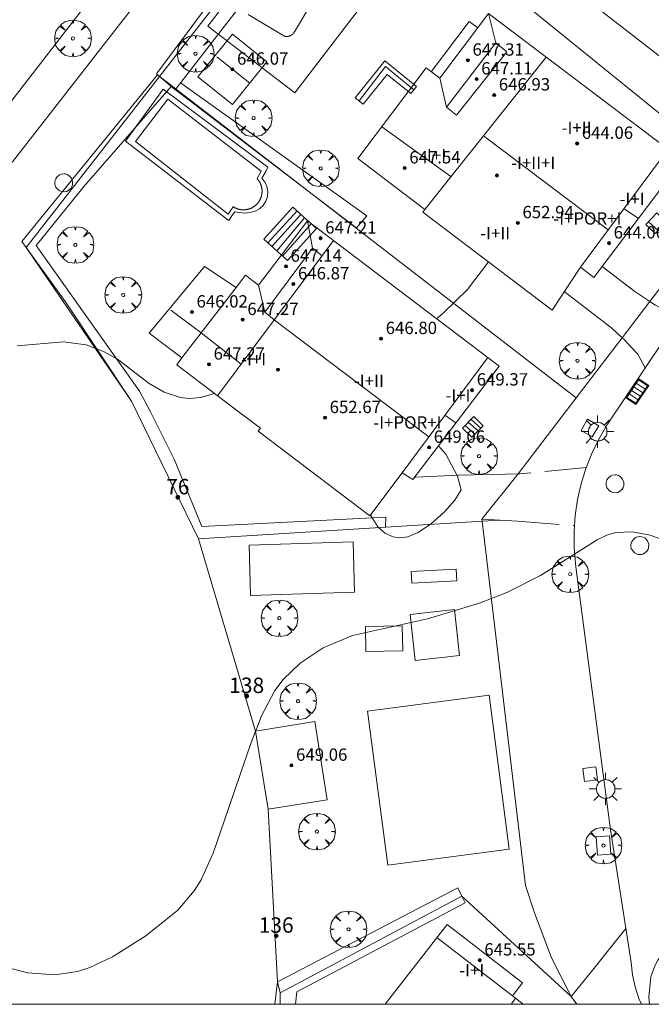
# Model space of a CAD drawing. Units: millimetres. Extents: x 420999 to 422004, y 4486499 to 4487001.
# Drawn here: x 421039 to 421080, y 4486500 to 4486564 of the extents above; entities that cross this region are included whole.
import ezdxf

# ---------------------------------------------------------------- set-up
doc = ezdxf.new("R2010")
doc.units = ezdxf.units.MM
doc.header["$MEASUREMENT"] = 0
doc.linetypes.add('VADO', pattern=[9.01, 2.71, -0.9, 0.9, -0.9, 0.9, -0.9, 0.9, -0.9])
doc.layers.get('0').update_dxf_attribs({"lineweight": 9})
for name, color, linetype, lineweight in [('1', 7, 'Continuous', 9), ('f012003p_num_plantas', 252, 'Continuous', 9), ('f022001p_portal', 7, 'Continuous', 9), ('f022001p_portal_texto', 7, 'Continuous', 9), ('f040024s_piscina', 140, 'Continuous', 9), ('f050002l_curvanivel_cgn', 23, 'Continuous', 9), ('f050009p_puntocotaconstruccionelevada', 211, 'Continuous', 9), ('f061013p_arbol', 91, 'Continuous', 9), ('f070045l_muro_mur', 30, 'MURO2', 9), ('f070045l_muro_tap', 11, 'MURO2', 9), ('f070045l_puerta', 11, 'Continuous', 9), ('f070047l_seto', 91, 'Continuous', 9), ('f070056l_edificacion_els', 22, 'Continuous', 9), ('f070056l_edificacion_med', 221, 'Continuous', 9), ('f070056s_edificacion_edi', 240, 'Continuous', 9), ('f070058l_elementoconstruido_bordillo', 30, 'Continuous', 9), ('f071028l_acera_escalera', 11, 'Continuous', 9), ('f071028s_acera_escalera', 11, 'Continuous', 9), ('f071030l_barandilla', 172, 'BARANDILLA', 9), ('f071045l_vado', 30, 'VADO', 9), ('f081024s_zonajuegos', 215, 'Continuous', 9), ('f081046s_alcorque', 34, 'Continuous', 9), ('f081051p_bolardo', 7, 'Continuous', 9), ('f081055p_farola', 7, 'Continuous', 9), ('f081058p_imbornal', 7, 'Continuous', 9), ('f081059s_juegoinfantil', 7, 'Continuous', 9), ('f081065p_registro_circular', 7, 'Continuous', 9), ('f081065p_registro_cuadrado', 7, 'Continuous', 9), ('HOJAS', 7, 'Continuous', 9)]:
    doc.layers.add(name, color=color, linetype=linetype, lineweight=lineweight)
doc.styles.get("Standard").update_dxf_attribs({"font": 'arial.ttf'})
doc.styles.add('Style-s7210005_h', font='txt')
doc.linetypes.add('BARANDILLA', pattern='A,3.1e-05,[1,barandilla.shx,S=1,R=0,X=0,Y=0],-3.060195', length=3.060226)
doc.linetypes.add('MURO2', pattern='A,3.1e-05,[1,muro2.shx,S=1,R=0,X=0,Y=0],-3.058844', length=3.058875)

# ---------------------------------------------------------------- blocks, each defined once
blk = doc.blocks.new('TVK2816N_ACAD_1_FMEBLOCK1')
at = {"layer": 'HOJAS'}
blk.add_lwpolyline([(-500, 250), (500, 250), (500, -250), (-500, -250)], close=True, dxfattribs=at)
blk = doc.blocks.new('punto_cota_construccion_elevada')
at = {"layer": 'f050009p_puntocotaconstruccionelevada'}
h = blk.add_hatch(color=256, dxfattribs=at)
h.dxf.hatch_style = 1
edge = h.paths.add_edge_path()
edge.add_arc((0, 0), 0.1, 0, 360)
blk.add_circle((0, 0), 0.1, dxfattribs=at)
blk = doc.blocks.new('arbol')
at = {"color": 0, "linetype": 'Continuous', "lineweight": 0, "flags": 128}
for points in [[(0.96, 0.012), (1.2, 0.036), (1.128, 0.468), (0.888, 0.804), (0.528, 0.528), (0.816, 0.876), (0.48, 1.104), (0.048, 1.176), (0.012, 0.96), (-0.048, 1.176), (-0.48, 1.104), (-0.816, 0.876), (-0.504, 0.528), (-0.864, 0.804), (-1.104, 0.468), (-1.188, 0.036), (-0.936, 0.012)], [(-0.936, 0.012), (-1.188, -0.048), (-1.104, -0.48), (-0.864, -0.804), (-0.504, -0.504), (-0.816, -0.876), (-0.48, -1.116)], [(-0.48, -1.116), (-0.048, -1.188), (0.012, -0.936), (0.048, -1.188), (0.48, -1.116), (0.816, -0.876), (0.528, -0.504), (0.888, -0.804), (1.128, -0.48), (1.2, -0.048), (0.96, 0.012)]]:
    blk.add_lwpolyline(points, dxfattribs=at)
at = {"color": 0, "linetype": 'Continuous', "lineweight": 0, "extrusion": (0, 0, -1)}
for start, end in [(180.0229, 7.59464), (7.22334, 180.0229)]:
    blk.add_arc((0, 0), 0.104, start, end, dxfattribs=at)
blk = doc.blocks.new('farola')
at = {"layer": '1'}
for points in [[(-0.75, 0.75, 0), (-0.42, 0.42, 0)], [(0, 1.05, 0), (0, 0.6, 0)], [(0.75, 0.75, 0), (0.43, 0.43, 0)], [(-1.05, 0, 0), (-0.59, 0, 0)], [(0.01, 0.61, 0), (0.09, 0.6, 0), (0.16, 0.58, 0), (0.24, 0.57, 0), (0.3, 0.52, 0), (0.37, 0.49, 0), (0.43, 0.43, 0), (0.48, 0.39, 0), (0.52, 0.31, 0), (0.57, 0.25, 0), (0.6, 0.18, 0), (0.61, 0.1, 0), (0.61, 0.03, 0), (0.61, -0.03, 0), (0.61, -0.11, 0), (0.6, -0.18, 0), (0.57, -0.26, 0), (0.52, -0.32, 0), (0.48, -0.39, 0), (0.43, -0.44, 0), (0.37, -0.5, 0), (0.3, -0.53, 0), (0.24, -0.57, 0), (0.16, -0.59, 0), (0.09, -0.6, 0), (0, -0.62, 0), (-0.06, -0.6, 0), (-0.14, -0.59, 0), (-0.21, -0.57, 0), (-0.27, -0.53, 0), (-0.35, -0.5, 0), (-0.41, -0.44, 0), (-0.45, -0.39, 0), (-0.5, -0.32, 0), (-0.54, -0.26, 0), (-0.57, -0.18, 0), (-0.59, -0.11, 0), (-0.59, -0.03, 0), (-0.59, 0.03, 0), (-0.59, 0.1, 0), (-0.57, 0.18, 0), (-0.54, 0.25, 0), (-0.5, 0.31, 0), (-0.45, 0.39, 0), (-0.41, 0.43, 0), (-0.35, 0.49, 0), (-0.27, 0.52, 0), (-0.21, 0.57, 0), (-0.14, 0.58, 0), (-0.06, 0.6, 0), (0.01, 0.61, 0)], [(1.05, 0, 0), (0.61, 0, 0)], [(-0.75, -0.74, 0), (-0.42, -0.41, 0)], [(0, -1.05, 0), (0, -0.62, 0)], [(0.75, -0.75, 0), (0.43, -0.44, 0)]]:
    blk.add_polyline3d(points, dxfattribs=at)
blk = doc.blocks.new('B129')
at = {"layer": 'f081065p_registro_circular'}
for points in [[(0, 0.591, 0), (0.102, 0.575, 0), (0.22, 0.543, 0), (0.331, 0.48, 0), (0.496, 0.307, 0), (0.575, 0.094, 0), (0.567, -0.134, 0), (0.528, -0.236, 0), (0.472, -0.346, 0), (0.291, -0.496, 0), (0.189, -0.559, 0), (0.071, -0.583, 0), (-0.142, -0.567, 0), (-0.26, -0.52, 0), (-0.354, -0.465, 0), (-0.512, -0.283, 0), (-0.559, -0.181, 0), (-0.583, -0.063, 0), (-0.583, 0.047, 0), (-0.559, 0.165, 0), (-0.52, 0.268, 0), (-0.449, 0.362, 0), (-0.276, 0.52, 0), (-0.157, 0.567, 0), (0, 0.591, 0)], [(0, 0.008, 0), (0, 0, 0), (0, 0.008, 0)]]:
    blk.add_polyline3d(points, dxfattribs=at)
blk = doc.blocks.new('registro_cuadrado')
at = {"layer": 'f081065p_registro_cuadrado'}
blk.add_lwpolyline([(-0.42, 0.416), (-0.42, -0.424), (0.42, -0.424), (0.42, 0.416)], close=True, dxfattribs=at)
blk.add_polyline3d([(0, 0.003, 0), (0, -0.004, 0), (0, 0.003, 0)], dxfattribs=at)
blk = doc.blocks.new('imbornal_izq')
at = {"layer": 'f081051p_bolardo'}
h = blk.add_hatch(color=256, dxfattribs=at)
h.dxf.hatch_style = 1
h.paths.add_polyline_path([(0, 0), (0, -0.821), (1.499, -0.821), (1.499, 0)])
h.paths.add_polyline_path([(1.434, -0.065), (1.434, -0.756), (0.065, -0.756), (0.065, -0.065)], flags=16)
for p, q in [((0, 0), (1.499, 0)), ((0, -0.821), (0, 0)), ((1.499, 0), (1.499, -0.821)), ((1.499, -0.821), (0, -0.821))]:
    blk.add_line(p, q, dxfattribs=at)
blk.add_lwpolyline([(0.065, -0.065), (1.434, -0.065), (1.434, -0.756), (0.065, -0.756)], close=True, dxfattribs=at)
for points in [[(0.339, -0.065), (0.339, -0.756)], [(0.612, -0.065), (0.612, -0.756)], [(0.886, -0.065), (0.886, -0.756)], [(1.16, -0.065), (1.16, -0.756)]]:
    blk.add_lwpolyline(points, dxfattribs=at)
for p in [(0.339, -0.065), (0.612, -0.065), (0.886, -0.065), (1.16, -0.065)]:
    blk.add_point(p, dxfattribs=at)
blk = doc.blocks.new('portal_catastro')
at = {"layer": 'f022001p_portal'}
h = blk.add_hatch(color=256, dxfattribs=at)
h.dxf.hatch_style = 1
edge = h.paths.add_edge_path()
edge.add_arc((0, 0), 0.125, 0, 360)
blk.add_circle((0, 0), 0.125, dxfattribs=at)

msp = doc.modelspace()

# ---------------------------------------------------------------- linework, layer by layer
at = {"layer": 'f040024s_piscina'}
msp.add_polyline3d([(421058.688, 4486566.677, 643.794), (421056.553, 4486563.123, 643.759), (421056.551, 4486563.119, 643.759), (421056.549, 4486563.115, 643.759), (421056.547, 4486563.111, 643.759), (421056.545, 4486563.107, 643.759), (421056.543, 4486563.103, 643.759), (421056.541, 4486563.099, 643.759), (421056.539, 4486563.095, 643.759), (421056.536, 4486563.091, 643.759), (421056.534, 4486563.087, 643.759), (421056.532, 4486563.083, 643.759), (421056.529, 4486563.079, 643.759), (421056.527, 4486563.075, 643.759), (421056.525, 4486563.071, 643.759), (421056.522, 4486563.067, 643.759), (421056.52, 4486563.064, 643.759), (421056.517, 4486563.06, 643.759), (421056.515, 4486563.056, 643.759), (421056.512, 4486563.052, 643.759), (421056.51, 4486563.048, 643.759), (421056.507, 4486563.045, 643.759), (421056.504, 4486563.041, 643.759), (421056.502, 4486563.037, 643.759), (421056.499, 4486563.033, 643.759), (421056.496, 4486563.03, 643.759), (421056.493, 4486563.026, 643.759), (421056.491, 4486563.022, 643.759), (421056.488, 4486563.019, 643.759), (421056.485, 4486563.015, 643.759), (421056.482, 4486563.012, 643.759), (421056.479, 4486563.008, 643.759), (421056.476, 4486563.005, 643.759), (421056.473, 4486563.001, 643.759), (421056.47, 4486562.998, 643.759), (421056.467, 4486562.994, 643.759), (421056.464, 4486562.991, 643.759), (421056.461, 4486562.988, 643.759), (421056.458, 4486562.984, 643.759), (421056.455, 4486562.981, 643.759), (421056.451, 4486562.978, 643.759), (421056.448, 4486562.974, 643.759), (421056.445, 4486562.971, 643.759), (421056.442, 4486562.968, 643.759), (421056.438, 4486562.965, 643.759), (421056.435, 4486562.961, 643.759), (421056.432, 4486562.958, 643.759), (421056.428, 4486562.955, 643.759), (421056.425, 4486562.952, 643.759), (421056.422, 4486562.949, 643.759), (421056.418, 4486562.946, 643.759), (421056.415, 4486562.943, 643.759), (421056.411, 4486562.94, 643.759), (421056.408, 4486562.937, 643.759), (421056.404, 4486562.934, 643.759), (421056.4, 4486562.931, 643.759), (421056.397, 4486562.928, 643.759), (421056.393, 4486562.926, 643.759), (421056.39, 4486562.923, 643.759), (421056.386, 4486562.92, 643.759), (421056.382, 4486562.917, 643.759), (421056.379, 4486562.915, 643.759), (421056.375, 4486562.912, 643.759), (421056.371, 4486562.909, 643.759), (421056.367, 4486562.907, 643.759), (421056.364, 4486562.904, 643.759), (421056.36, 4486562.902, 643.759), (421056.356, 4486562.899, 643.759), (421056.352, 4486562.897, 643.759), (421056.348, 4486562.894, 643.759), (421056.344, 4486562.892, 643.759), (421056.34, 4486562.889, 643.759), (421056.336, 4486562.887, 643.759), (421056.332, 4486562.885, 643.759), (421056.328, 4486562.882, 643.759), (421056.324, 4486562.88, 643.759), (421056.32, 4486562.878, 643.759), (421056.316, 4486562.876, 643.759), (421056.312, 4486562.874, 643.759), (421056.308, 4486562.872, 643.759), (421056.304, 4486562.869, 643.759), (421056.3, 4486562.867, 643.759), (421056.296, 4486562.865, 643.759), (421056.292, 4486562.863, 643.759), (421056.288, 4486562.861, 643.759), (421056.284, 4486562.86, 643.759), (421056.279, 4486562.858, 643.759), (421056.275, 4486562.856, 643.759), (421056.271, 4486562.854, 643.759), (421056.267, 4486562.852, 643.759), (421056.263, 4486562.85, 643.759), (421056.258, 4486562.849, 643.759), (421056.254, 4486562.847, 643.759), (421056.25, 4486562.845, 643.759), (421056.245, 4486562.844, 643.759), (421056.241, 4486562.842, 643.759), (421056.237, 4486562.841, 643.759), (421056.232, 4486562.839, 643.759), (421056.228, 4486562.838, 643.759), (421056.224, 4486562.836, 643.759), (421056.219, 4486562.835, 643.759), (421056.215, 4486562.834, 643.759), (421056.211, 4486562.832, 643.759), (421056.206, 4486562.831, 643.759), (421056.202, 4486562.83, 643.759), (421056.197, 4486562.829, 643.759), (421056.193, 4486562.828, 643.759), (421056.188, 4486562.826, 643.759), (421056.184, 4486562.825, 643.759), (421056.18, 4486562.824, 643.759), (421056.175, 4486562.823, 643.759), (421056.171, 4486562.822, 643.759), (421056.166, 4486562.821, 643.759), (421056.162, 4486562.82, 643.759), (421056.157, 4486562.82, 643.759), (421056.153, 4486562.819, 643.759), (421056.148, 4486562.818, 643.759), (421056.144, 4486562.817, 643.759), (421056.139, 4486562.816, 643.759), (421056.134, 4486562.816, 643.759), (421056.13, 4486562.815, 643.759), (421056.125, 4486562.815, 643.759), (421056.121, 4486562.814, 643.759), (421056.116, 4486562.813, 643.759), (421056.112, 4486562.813, 643.759), (421056.107, 4486562.813, 643.759), (421056.103, 4486562.812, 643.759), (421056.098, 4486562.812, 643.759), (421056.093, 4486562.811, 643.759), (421056.089, 4486562.811, 643.759), (421056.084, 4486562.811, 643.759), (421056.08, 4486562.811, 643.759), (421056.075, 4486562.81, 643.759), (421056.071, 4486562.81, 643.759), (421056.066, 4486562.81, 643.759), (421056.061, 4486562.81, 643.759), (421056.057, 4486562.81, 643.759), (421056.052, 4486562.81, 643.759), (421056.048, 4486562.81, 643.759), (421056.043, 4486562.81, 643.759), (421056.038, 4486562.81, 643.759), (421056.034, 4486562.81, 643.759), (421056.029, 4486562.811, 643.759), (421056.025, 4486562.811, 643.759), (421056.02, 4486562.811, 643.759), (421056.016, 4486562.811, 643.759), (421056.011, 4486562.812, 643.759), (421056.006, 4486562.812, 643.759), (421056.002, 4486562.813, 643.759), (421055.997, 4486562.813, 643.759), (421055.993, 4486562.814, 643.759), (421055.988, 4486562.814, 643.759), (421055.984, 4486562.815, 643.759), (421055.979, 4486562.815, 643.759), (421055.975, 4486562.816, 643.759), (421055.97, 4486562.817, 643.759), (421055.965, 4486562.817, 643.759), (421055.961, 4486562.818, 643.759), (421055.956, 4486562.819, 643.759), (421055.952, 4486562.82, 643.759), (421055.947, 4486562.821, 643.759), (421055.943, 4486562.822, 643.759), (421055.938, 4486562.822, 643.759), (421055.934, 4486562.823, 643.759), (421055.929, 4486562.824, 643.759), (421055.925, 4486562.826, 643.759), (421055.921, 4486562.827, 643.759), (421055.916, 4486562.828, 643.759), (421055.912, 4486562.829, 643.759), (421055.907, 4486562.83, 643.759), (421055.903, 4486562.831, 643.759), (421055.898, 4486562.833, 643.759), (421055.894, 4486562.834, 643.759), (421055.89, 4486562.835, 643.759), (421055.885, 4486562.837, 643.759), (421055.881, 4486562.838, 643.759), (421055.877, 4486562.84, 643.759), (421055.872, 4486562.841, 643.759), (421055.868, 4486562.843, 643.759), (421055.864, 4486562.844, 643.759), (421055.859, 4486562.846, 643.759), (421055.855, 4486562.847, 643.759), (421053.545, 4486564.242, 643.759)], dxfattribs=at)
msp.add_polyline3d([(421052.245, 4486551.28, 643.302), (421046.229, 4486556, 643.267), (421048.326, 4486558.751, 643.759), (421054.404, 4486554.063, 643.302), (421054.128, 4486553.585, 643.302), (421054.142, 4486553.57, 643.302), (421054.154, 4486553.556, 643.302), (421054.167, 4486553.541, 643.302), (421054.179, 4486553.526, 643.302), (421054.192, 4486553.511, 643.302), (421054.204, 4486553.496, 643.302), (421054.215, 4486553.48, 643.302), (421054.227, 4486553.464, 643.302), (421054.238, 4486553.449, 643.302), (421054.249, 4486553.432, 643.302), (421054.259, 4486553.416, 643.302), (421054.27, 4486553.4, 643.302), (421054.28, 4486553.383, 643.302), (421054.29, 4486553.366, 643.302), (421054.299, 4486553.35, 643.302), (421054.309, 4486553.332, 643.302), (421054.318, 4486553.315, 643.302), (421054.326, 4486553.298, 643.302), (421054.335, 4486553.28, 643.302), (421054.343, 4486553.263, 643.302), (421054.351, 4486553.245, 643.302), (421054.358, 4486553.227, 643.302), (421054.366, 4486553.209, 643.302), (421054.373, 4486553.191, 643.302), (421054.379, 4486553.173, 643.302), (421054.386, 4486553.155, 643.302), (421054.392, 4486553.136, 643.302), (421054.398, 4486553.118, 643.302), (421054.403, 4486553.099, 643.302), (421054.409, 4486553.08, 643.302), (421054.414, 4486553.061, 643.302), (421054.418, 4486553.043, 643.302), (421054.423, 4486553.024, 643.302), (421054.427, 4486553.005, 643.302), (421054.43, 4486552.986, 643.302), (421054.434, 4486552.967, 643.302), (421054.437, 4486552.947, 643.302), (421054.44, 4486552.928, 643.302), (421054.442, 4486552.909, 643.302), (421054.444, 4486552.89, 643.302), (421054.446, 4486552.87, 643.302), (421054.448, 4486552.851, 643.302), (421054.449, 4486552.831, 643.302), (421054.45, 4486552.812, 643.302), (421054.45, 4486552.793, 643.302), (421054.451, 4486552.773, 643.302), (421054.451, 4486552.754, 643.302), (421054.45, 4486552.734, 643.302), (421054.45, 4486552.715, 643.302), (421054.449, 4486552.696, 643.302), (421054.448, 4486552.676, 643.302), (421054.446, 4486552.657, 643.302), (421054.444, 4486552.637, 643.302), (421054.442, 4486552.618, 643.302), (421054.439, 4486552.599, 643.302), (421054.437, 4486552.58, 643.302), (421054.433, 4486552.561, 643.302), (421054.43, 4486552.541, 643.302), (421054.426, 4486552.522, 643.302), (421054.422, 4486552.503, 643.302), (421054.418, 4486552.484, 643.302), (421054.413, 4486552.466, 643.302), (421054.408, 4486552.447, 643.302), (421054.403, 4486552.428, 643.302), (421054.397, 4486552.409, 643.302), (421054.391, 4486552.391, 643.302), (421054.385, 4486552.373, 643.302), (421054.379, 4486552.354, 643.302), (421054.372, 4486552.336, 643.302), (421054.365, 4486552.318, 643.302), (421054.358, 4486552.3, 643.302), (421054.35, 4486552.282, 643.302), (421054.342, 4486552.264, 643.302), (421054.334, 4486552.247, 643.302), (421054.325, 4486552.229, 643.302), (421054.317, 4486552.212, 643.302), (421054.308, 4486552.195, 643.302), (421054.298, 4486552.178, 643.302), (421054.289, 4486552.161, 643.302), (421054.279, 4486552.144, 643.302), (421054.269, 4486552.128, 643.302), (421054.258, 4486552.111, 643.302), (421054.248, 4486552.095, 643.302), (421054.237, 4486552.079, 643.302), (421054.225, 4486552.063, 643.302), (421054.214, 4486552.047, 643.302), (421054.202, 4486552.032, 643.302), (421054.19, 4486552.016, 643.302), (421054.178, 4486552.001, 643.302), (421054.166, 4486551.986, 643.302), (421054.153, 4486551.972, 643.302), (421054.14, 4486551.957, 643.302), (421054.127, 4486551.943, 643.302), (421054.114, 4486551.929, 643.302), (421054.1, 4486551.915, 643.302), (421054.086, 4486551.901, 643.302), (421054.072, 4486551.888, 643.302), (421054.058, 4486551.875, 643.302), (421054.044, 4486551.862, 643.302), (421054.029, 4486551.849, 643.302), (421054.014, 4486551.836, 643.302), (421053.999, 4486551.824, 643.302), (421053.984, 4486551.812, 643.302), (421053.968, 4486551.8, 643.302), (421053.953, 4486551.789, 643.302), (421053.937, 4486551.778, 643.302), (421053.921, 4486551.767, 643.302), (421053.905, 4486551.756, 643.302), (421053.888, 4486551.745, 643.302), (421053.872, 4486551.735, 643.302), (421053.855, 4486551.725, 643.302), (421053.838, 4486551.715, 643.302), (421053.821, 4486551.706, 643.302), (421053.804, 4486551.697, 643.302), (421053.787, 4486551.688, 643.302), (421053.769, 4486551.679, 643.302), (421053.752, 4486551.671, 643.302), (421053.734, 4486551.663, 643.302), (421053.716, 4486551.655, 643.302), (421053.698, 4486551.648, 643.302), (421053.68, 4486551.641, 643.302), (421053.662, 4486551.634, 643.302), (421053.644, 4486551.627, 643.302), (421053.625, 4486551.621, 643.302), (421053.607, 4486551.615, 643.302), (421053.588, 4486551.61, 643.302), (421053.57, 4486551.604, 643.302), (421053.551, 4486551.599, 643.302), (421053.532, 4486551.594, 643.302), (421053.513, 4486551.59, 643.302), (421053.494, 4486551.586, 643.302), (421053.475, 4486551.582, 643.302), (421053.456, 4486551.578, 643.302), (421053.437, 4486551.575, 643.302), (421053.418, 4486551.572, 643.302), (421053.398, 4486551.57, 643.302), (421053.379, 4486551.567, 643.302), (421053.36, 4486551.565, 643.302), (421053.34, 4486551.564, 643.302), (421053.321, 4486551.562, 643.302), (421053.302, 4486551.561, 643.302), (421053.282, 4486551.561, 643.302), (421053.263, 4486551.56, 643.302), (421053.243, 4486551.56, 643.302), (421053.224, 4486551.56, 643.302), (421053.205, 4486551.561, 643.302), (421053.185, 4486551.562, 643.302), (421053.166, 4486551.563, 643.302), (421053.146, 4486551.564, 643.302), (421053.127, 4486551.566, 643.302), (421053.108, 4486551.568, 643.302), (421053.088, 4486551.57, 643.302), (421053.069, 4486551.573, 643.302), (421053.05, 4486551.576, 643.302), (421053.031, 4486551.579, 643.302), (421053.012, 4486551.583, 643.302), (421052.993, 4486551.587, 643.302), (421052.974, 4486551.591, 643.302), (421052.955, 4486551.596, 643.302), (421052.936, 4486551.601, 643.302), (421052.917, 4486551.606, 643.302), (421052.899, 4486551.611, 643.302), (421052.88, 4486551.617, 643.302), (421052.862, 4486551.623, 643.302), (421052.843, 4486551.629, 643.302), (421052.825, 4486551.636, 643.302), (421052.807, 4486551.643, 643.302), (421052.789, 4486551.65, 643.302), (421052.771, 4486551.658, 643.302), (421052.753, 4486551.665, 643.302), (421052.736, 4486551.674, 643.302), (421052.718, 4486551.682, 643.302), (421052.701, 4486551.691, 643.302), (421052.683, 4486551.7, 643.302), (421052.666, 4486551.709, 643.302), (421052.649, 4486551.718, 643.302), (421052.633, 4486551.728, 643.302), (421052.616, 4486551.738, 643.302), (421052.6, 4486551.748, 643.302), (421052.583, 4486551.759, 643.302)], close=True, dxfattribs=at)
at = {"layer": 'f050002l_curvanivel_cgn'}
for points in [[(421065.781, 4486544.497, 643), (421066.204, 4486544.852, 643), (421067.792, 4486546.386, 643), (421069.154, 4486548.181, 643)], [(421038.548, 4486542.734, 643), (421041.557, 4486542.989, 643), (421043.041, 4486542.807, 643), (421044.168, 4486542.376, 643), (421045.068, 4486541.87, 643), (421047.127, 4486540.297, 643), (421048.097, 4486539.722, 643), (421049.163, 4486539.382, 643), (421049.741, 4486539.325, 643), (421050.461, 4486539.382, 643), (421051.269, 4486539.619, 643), (421051.354, 4486539.658, 643)], [(421065.914, 4486536.255, 642), (421066.373, 4486535.698, 642), (421067.135, 4486534.285, 642), (421067.381, 4486533.395, 642), (421066.974, 4486532.714, 642), (421066.298, 4486531.966, 642), (421065.45, 4486531.206, 642), (421064.585, 4486530.61, 642), (421063.917, 4486530.345, 642), (421063.359, 4486530.278, 642), (421062.954, 4486530.334, 642), (421062.412, 4486530.58, 642), (421061.957, 4486530.992, 642), (421061.542, 4486531.685, 642), (421061.506, 4486531.793, 642)], [(421054.038, 4486517.738, 642), (421054.418, 4486518.724, 642), (421055.287, 4486520.375, 642), (421055.816, 4486521.078, 642), (421056.933, 4486522.136, 642), (421058.414, 4486523.13, 642), (421060.316, 4486523.936, 642), (421065.201, 4486525.017, 642), (421068.576, 4486526.044, 642), (421070.349, 4486526.728, 642), (421072.518, 4486527.838, 642), (421076.209, 4486530.154, 642), (421076.831, 4486530.446, 642), (421077.414, 4486530.613, 642), (421078.486, 4486530.658, 642), (421079.646, 4486530.44, 642), (421081.049, 4486529.938, 642)], [(421032.953, 4486503.644, 642), (421039.235, 4486502.035, 642), (421041.005, 4486501.917, 642), (421042.463, 4486502.124, 642), (421043.275, 4486502.379, 642), (421044.748, 4486503.076, 642), (421046.907, 4486504.448, 642), (421048.975, 4486506.119, 642), (421050.051, 4486507.371, 642), (421050.492, 4486508.078, 642), (421051.276, 4486509.811, 642), (421053.725, 4486516.924, 642), (421054.033, 4486517.724, 642)], [(421079.608, 4486500, 641), (421079.554, 4486500.454, 641), (421079.692, 4486501.793, 641), (421079.946, 4486502.488, 641), (421080.153, 4486502.855, 641), (421080.68, 4486503.487, 641), (421081.419, 4486504.031, 641), (421082.7, 4486504.518, 641), (421083.574, 4486504.664, 641), (421084.487, 4486504.709, 641), (421085.846, 4486504.62, 641), (421089.609, 4486504.13, 641), (421091.266, 4486504.047, 641), (421093.96, 4486504.052, 641), (421095.04, 4486503.771, 641), (421096.61, 4486502.773, 641), (421097.218, 4486502.614, 641)]]:
    msp.add_polyline3d(points, dxfattribs=at)
at = {"layer": 'f070045l_muro_mur'}
for points in [[(421123.748, 4486657.677, 647.546), (421113.262, 4486644.221, 647.638), (421102.246, 4486630.083, 647.735), (421091.033, 4486615.694, 647.833), (421080.379, 4486602.021, 647.927), (421069.468, 4486588.019, 648.023), (421059.23, 4486574.88, 648.113), (421047.801, 4486560.214, 648.214), (421039.146, 4486549.107, 648.29), (421045.969, 4486539.136, 644.74), (421050.324, 4486530.212, 644.74)], [(421079.636, 4486545.61, 643.66), (421085.623, 4486553.439, 643.66), (421088.528, 4486557.237, 643.66)], [(421071.074, 4486534.417, 643.66), (421074.853, 4486539.357, 643.66), (421077.835, 4486543.256, 643.66)], [(421050.324, 4486530.212, 643.66), (421068.732, 4486531.354, 643.66), (421069.909, 4486531.427, 643.66)], [(421050.324, 4486530.212, 643.25), (421054.031, 4486517.737, 643.25), (421054.841, 4486512.659, 643.25), (421055.464, 4486501.469, 643.25), (421055.619, 4486500.749, 643.25), (421055.621, 4486500, 642.348)]]:
    msp.add_polyline3d(points, dxfattribs=at)
at = {"layer": 'f070045l_muro_tap'}
for p, q in [((421059.229, 4486574.88, 645.3), (421085.623, 4486553.439, 645.3)), ((421047.658, 4486560.325, 645.3), (421074.853, 4486539.358, 645.3))]:
    msp.add_line(p, q, dxfattribs=at)
msp.add_polyline3d([(421055.619, 4486500.749, 639.34), (421067.423, 4486507.019, 639.34), (421074.512, 4486500.501, 639.79)], dxfattribs=at)
at = {"layer": 'f070045l_puerta'}
for p, q in [((421079.636, 4486545.61, 643.42), (421077.835, 4486543.256, 643.42)), ((421071.075, 4486534.417, 643.42), (421068.723, 4486531.491, 643.42)), ((421074.884, 4486500, 639.79), (421074.512, 4486500.501, 639.79))]:
    msp.add_line(p, q, dxfattribs=at)
at = {"layer": 'f070047l_seto'}
msp.add_line((421048.808, 4486559.364, 643.759), (421060.545, 4486550.422, 643.599), dxfattribs=at)
for points in [[(421068.595, 4486587.75, 644.475), (421069.784, 4486586.862, 644.346), (421060.129, 4486574.023, 644.07), (421063.948, 4486571.075, 644.07), (421062.766, 4486569.299, 644.07), (421059.472, 4486571.687, 644.07), (421059.331, 4486572.937, 644.07), (421048.814, 4486559.359, 643.759), (421047.597, 4486560.377, 643.759), (421058.319, 4486574.744, 644.07), (421068.595, 4486587.75, 644.475)], [(421047.658, 4486560.325, 643.759), (421038.86, 4486549.506, 643.267), (421039.146, 4486549.107, 643.255), (421041.724, 4486545.518, 643.145), (421045.969, 4486539.136, 643.145), (421050.324, 4486530.212, 642.851), (421062.476, 4486530.966, 642.512), (421062.492, 4486531.618, 642.512), (421050.541, 4486531, 642.851), (421048.755, 4486535.369, 642.851), (421047.186, 4486538.497, 643.178), (421046.502, 4486539.785, 643.145), (421039.782, 4486549.256, 643.267), (421042.901, 4486553.107, 643.267), (421048.557, 4486559.574, 643.759)], [(421060.58, 4486550.396, 643.599), (421061.257, 4486551.178, 643.599), (421049.154, 4486559.797, 643.759)], [(421055.275, 4486500, 641.961), (421055.464, 4486501.469, 642.008), (421067.159, 4486507.568, 641.884), (421067.423, 4486507.019, 641.778), (421067.63, 4486506.587, 641.694)], [(421067.63, 4486506.587, 641.694), (421056.713, 4486500.813, 642.008), (421056.613, 4486500, 641.979)]]:
    msp.add_polyline3d(points, dxfattribs=at)
at = {"layer": 'f070056l_edificacion_els'}
msp.add_polyline3d([(421065.439, 4486560.516, 646.03), (421067.896, 4486563.786, 646.03), (421068.455, 4486563.367, 646.03)], dxfattribs=at)
at = {"layer": 'f070056l_edificacion_med'}
for p, q in [((421069.622, 4486562.389, 648.099), (421069.161, 4486564.302, 648.099)), ((421051.52, 4486561.489, 647.024), (421053.655, 4486559.789, 647.024)), ((421065.024, 4486551.592, 644.096), (421072.897, 4486561.478, 643.928)), ((421066.429, 4486558.228, 648.099), (421065.987, 4486560.102, 648.23)), ((421066.714, 4486553.715, 649.444), (421062.221, 4486556.951, 649.281)), ((421076.919, 4486550.254, 653.293), (421068.828, 4486556.369, 653.293)), ((421075.122, 4486547.847, 643.071), (421080.824, 4486555.487, 643.461)), ((421077.949, 4486551.634, 649.188), (421078.892, 4486551.005, 649.037)), ((421057.735, 4486549.065, 647.887), (421057.394, 4486550.855, 647.781)), ((421051.563, 4486539.5, 7251.027), (421059.084, 4486549.574, 7251.027)), ((421049.241, 4486541.951, 643.036), (421052.773, 4486546.524, 643.036)), ((421054.632, 4486544.926, 647.887), (421054.228, 4486546.679, 647.781)), ((421048.534, 4486545.053, 648.592), (421050.494, 4486543.573, 648.493)), ((421065.272, 4486536.821, 653.081), (421055.262, 4486544.409, 653.081)), ((421050.496, 4486543.575, 649.127), (421053.089, 4486541.544, 649.025)), ((421063.547, 4486534.497, 642.877), (421069.102, 4486541.979, 642.886)), ((421066.322, 4486538.235, 648.764), (421067.039, 4486537.739, 648.719)), ((421070.701, 4486500.546, 641.632), (421065.805, 4486504.337, 641.659)), ((421070.617, 4486500, 651.756), (421070.913, 4486500.381, 651.756))]:
    msp.add_line(p, q, dxfattribs=at)
for points in [[(421070.342, 4486561.806, 648.099), (421067.068, 4486557.699, 648.099), (421066.429, 4486558.228, 648.099), (421069.622, 4486562.389, 648.099), (421070.342, 4486561.806, 648.099)], [(421057.735, 4486549.065, 647.887), (421058.345, 4486548.585, 647.887), (421055.241, 4486544.427, 647.887), (421054.632, 4486544.926, 647.887), (421057.735, 4486549.065, 647.887)]]:
    msp.add_polyline3d(points, dxfattribs=at)
at = {"layer": 'f070056s_edificacion_edi'}
for points in [[(421071.386, 4486568.441, 644.149), (421075.761, 4486574.252, 644.228), (421076.47, 4486573.719, 644.334), (421079.845, 4486578.202, 644.334), (421092.239, 4486568.871, 643.592), (421086.508, 4486561.259, 643.592), (421085.973, 4486561.662, 643.592), (421083.808, 4486558.786, 643.592)], [(421069.161, 4486564.302, 644.149), (421081.75, 4486554.787, 643.407), (421075.985, 4486547.159, 643.071), (421075.122, 4486547.847, 643.071), (421073.286, 4486545.058, 643.071), (421064.885, 4486551.408, 644.096), (421065.024, 4486551.592, 644.096), (421060.663, 4486554.889, 644.096), (421065.106, 4486560.768, 644.096), (421065.987, 4486560.102, 644.096)], [(421054.763, 4486561.164, 643.698), (421052.531, 4486558.394, 643.698), (421050.292, 4486560.199, 643.698), (421052.524, 4486562.969, 643.698)], [(421057.394, 4486550.855, 643.036), (421069.834, 4486541.425, 642.877), (421064.242, 4486534.049, 642.877), (421063.547, 4486534.497, 642.877), (421061.442, 4486531.707, 642.877), (421054.195, 4486537.201, 643.036), (421054.341, 4486537.393, 643.036), (421053.32, 4486538.168, 643.036), (421053.166, 4486538.284, 643.036), (421048.908, 4486541.512, 643.036), (421049.241, 4486541.951, 643.036), (421047.129, 4486543.552, 643.036), (421050.706, 4486547.893, 643.036), (421052.773, 4486546.524, 643.036), (421053.379, 4486547.323, 643.195), (421054.228, 4486546.679, 643.036)], [(421057.875, 4486518.35, 642.029), (421058.685, 4486513.272, 642.029), (421054.841, 4486512.659, 642.029), (421054.031, 4486517.737, 642.029)], [(421071.405, 4486500, 641.632), (421062.444, 4486500, 641.797), (421066.463, 4486505.186, 641.632), (421071.358, 4486501.393, 641.632), (421070.701, 4486500.546, 641.632)]]:
    msp.add_polyline3d(points, close=True, dxfattribs=at)
at = {"layer": 'f070058l_elementoconstruido_bordillo'}
for points in [[(421123.748, 4486657.677, 646.16), (421120.354, 4486660.019, 646.12), (421035.486, 4486551.144, 643.15), (421033.524, 4486548.626, 643.03), (421033.35, 4486548.404, 643.03), (421021.116, 4486532.709, 642.69), (421019.273, 4486530.345, 642.69), (421018.677, 4486529.581, 642.65), (421017.685, 4486527.717, 642.53), (421018.06, 4486525.877, 642.47), (421021.603, 4486520.3, 642.29), (421024.125, 4486513.135, 641.51), (421025.599, 4486504.497, 641.59), (421024.946, 4486500, 641.47)], [(421032.048, 4486550.711, 642.98), (421051.249, 4486575.529, 643.7)], [(421056.569, 4486559.157, 643.74), (421050.937, 4486563.476, 643.63), (421059.041, 4486574.045, 643.98), (421064.673, 4486569.726, 644.02), (421056.569, 4486559.157, 643.74)], [(421052.296, 4486550.861, 643.21), (421052.237, 4486550.907, 643.21), (421045.579, 4486556.025, 643.22), (421048.04, 4486559.402, 643.18), (421054.836, 4486554.32, 643.13), (421054.71, 4486554.097, 643.13), (421054.472, 4486553.676, 643.13), (421054.442, 4486553.622, 643.13), (421054.641, 4486553.365, 643.13), (421054.657, 4486553.326, 643.13), (421054.771, 4486553.068, 643.07), (421054.824, 4486552.748, 643.07), (421054.798, 4486552.424, 643.07), (421054.694, 4486552.117, 643.07), (421054.518, 4486551.844, 643.21), (421054.281, 4486551.622, 643.21), (421054.137, 4486551.542, 643.21), (421053.998, 4486551.464, 643.16), (421053.684, 4486551.381, 643.16), (421053.299, 4486551.343, 643.16), (421052.68, 4486551.431, 643.21), (421052.54, 4486551.235, 643.21), (421052.296, 4486550.861, 643.21)], [(421079.636, 4486545.61, 642.56), (421078.651, 4486546.253, 642.44), (421076.539, 4486547.893, 642)], [(421074.075, 4486546.256, 642.12), (421077.158, 4486543.89, 642.32), (421077.835, 4486543.256, 642.43)], [(421080.577, 4486543.172, 642.31), (421076.844, 4486537.577, 642.17), (421076.317, 4486536.678, 642.21), (421075.86, 4486535.74, 642.23), (421075.476, 4486534.771, 642.2), (421075.167, 4486533.774, 642.15), (421074.936, 4486532.758, 642.07), (421074.783, 4486531.726, 642.07), (421074.71, 4486530.686, 642.07), (421074.716, 4486529.643, 642.15), (421074.802, 4486528.604, 642.04), (421074.854, 4486528.218, 642.04), (421077.064, 4486511.333, 641.36), (421078.421, 4486502.715, 641.07), (421078.508, 4486501.919, 640.99), (421078.675, 4486501.135, 641), (421078.919, 4486500.373, 641), (421079.081, 4486500, 641.036)], [(421071.075, 4486534.417, 642.46), (421070.257, 4486534.4, 642.46), (421067.202, 4486534.335, 641.69), (421064.428, 4486534.204, 641.57), (421064.363, 4486534.209, 641.57)], [(421068.723, 4486531.491, 642.18), (421068.739, 4486531.355, 642.18), (421071.558, 4486507.719, 640.82), (421072.133, 4486505.94, 640.82), (421073.232, 4486503.009, 640.82), (421074.512, 4486500.501, 640.82)]]:
    msp.add_polyline3d(points, dxfattribs=at)
at = {"layer": 'f071028l_acera_escalera'}
for p, q in [((421056.72, 4486551.486, 643.45), (421054.823, 4486549.427, 643.443)), ((421056.966, 4486551.263, 643.542), (421055.085, 4486549.189, 643.541)), ((421057.216, 4486551.037, 643.635), (421055.414, 4486548.892, 643.664)), ((421057.635, 4486550.657, 643.792), (421055.786, 4486548.555, 643.803)), ((421080.166, 4486550.224, 643.82), (421079.532, 4486550.785, 643.854)), ((421068.655, 4486537.4, 643.249), (421068.019, 4486537.958, 643.286)), ((421068.271, 4486537.006, 643.706), (421067.637, 4486537.567, 643.741)), ((421068.471, 4486537.211, 643.468), (421067.835, 4486537.77, 643.505))]:
    msp.add_line(p, q, dxfattribs=at)
msp.add_polyline3d([(421060.752, 4486558.631, 644.131), (421062.455, 4486560.863, 644.131), (421064.298, 4486559.339, 644.131)], dxfattribs=at)
at = {"layer": 'f071028s_acera_escalera'}
for points in [[(421061.008, 4486558.425, 644.38), (421060.496, 4486558.838, 643.88), (421062.426, 4486561.232, 643.88), (421064.485, 4486559.572, 643.88), (421064.11, 4486559.106, 644.38), (421062.563, 4486560.354, 644.38)], [(421056.102, 4486548.269, 643.92), (421054.566, 4486549.66, 643.35), (421056.445, 4486551.735, 643.35), (421057.981, 4486550.344, 643.92)], [(421080.696, 4486550.768, 643.19), (421079.974, 4486550.027, 644.05), (421079.368, 4486550.618, 644.05), (421080.09, 4486551.358, 643.19)], [(421068.801, 4486537.549, 643.07), (421068.079, 4486536.809, 643.94), (421067.474, 4486537.4, 643.94), (421068.196, 4486538.14, 643.07)], [(421060.357, 4486530.011, 642.518), (421053.606, 4486529.802, 642.518), (421053.707, 4486526.531, 642.518), (421060.459, 4486526.74, 642.518)]]:
    msp.add_polyline3d(points, close=True, dxfattribs=at)
at = {"layer": 'f071030l_barandilla'}
msp.add_polyline3d([(421061.299, 4486519.022, 642.877), (421062.608, 4486509.027, 642.877), (421070.5, 4486510.06, 642.877), (421069.191, 4486520.055, 642.877), (421061.299, 4486519.022, 642.877)], dxfattribs=at)
at = {"layer": 'f071045l_vado'}
for points in [[(421081.642, 4486544.545, 642.406), (421080.004, 4486545.369, 642.406), (421079.636, 4486545.61, 642.863)], [(421077.835, 4486543.256, 643.033), (421077.95, 4486543.148, 642.406), (421078.397, 4486542.663, 642.406), (421078.848, 4486542.187, 642.406), (421079.332, 4486541.306, 642.406)], [(421075.502, 4486534.836, 642.611), (421071.184, 4486534.419, 642.611), (421071.075, 4486534.417, 642.611)], [(421068.723, 4486531.491, 642.611), (421069.909, 4486531.427, 642.611), (421071.045, 4486531.365, 642.611), (421074.736, 4486531.066, 642.611)], [(421074.512, 4486500.501, 640.709), (421075.926, 4486502.246, 641.694), (421077.201, 4486503.829, 641.097), (421078.072, 4486504.93, 641.097)]]:
    msp.add_polyline3d(points, dxfattribs=at)
at = {"layer": 'f081024s_zonajuegos'}
msp.add_polyline3d([(421061.299, 4486519.022, 642.877), (421062.608, 4486509.027, 642.877), (421070.5, 4486510.06, 642.877), (421069.191, 4486520.055, 642.877)], close=True, dxfattribs=at)
at = {"layer": 'f081046s_alcorque'}
msp.add_polyline3d([(421076.132, 4486510.869, 641.884), (421077.012, 4486510.934, 641.467), (421077.1, 4486509.742, 641.467), (421076.22, 4486509.677, 641.884)], close=True, dxfattribs=at)
at = {"layer": 'f081059s_juegoinfantil'}
for points in [[(421064.178, 4486527.342, 642.877), (421064.141, 4486528.085, 642.877), (421067.057, 4486528.232, 642.877), (421067.094, 4486527.489, 642.877)], [(421064.387, 4486522.319, 642.877), (421067.273, 4486522.629, 642.877), (421066.952, 4486525.615, 642.877), (421064.066, 4486525.305, 642.877)], [(421061.195, 4486522.894, 642.877), (421061.163, 4486524.523, 642.877), (421063.55, 4486524.569, 642.877), (421063.582, 4486522.941, 642.877)]]:
    msp.add_polyline3d(points, close=True, dxfattribs=at)

# ---------------------------------------------------------------- block references
at = {"layer": 'f022001p_portal'}
for p in [(421048.983, 4486532.898), (421053.454, 4486520.002), (421055.367, 4486504.442)]:
    msp.add_blockref('portal_catastro', p, dxfattribs=at)
at = {"layer": 'f050009p_puntocotaconstruccionelevada'}
for p in [(421067.813, 4486561.265, 647.31), (421052.528, 4486560.681, 646.07), (421052.528, 4486560.681, 646.07), (421068.38, 4486560.044, 647.11), (421069.521, 4486559.008, 646.93), (421074.908, 4486555.866, 644.06), (421063.71, 4486554.272, 647.54), (421069.697, 4486553.791, 652.94), (421071.057, 4486550.714, 652.94), (421058.251, 4486549.72, 647.21), (421076.977, 4486549.397, 644.06), (421056.001, 4486547.891, 647.14), (421056.484, 4486546.746, 646.87), (421049.897, 4486544.922, 646.02), (421053.196, 4486544.433, 647.27), (421062.178, 4486543.198, 646.8), (421051.006, 4486541.538, 647.27), (421055.49, 4486541.188, 647.27), (421068.087, 4486539.859, 649.37), (421058.541, 4486538.067, 652.67), (421065.298, 4486536.142, 649.06), (421056.358, 4486515.505, 649.06), (421056.358, 4486515.505, 649.06), (421068.581, 4486502.866, 645.55)]:
    msp.add_blockref('punto_cota_construccion_elevada', p, dxfattribs=at)
at = {"layer": 'f061013p_arbol'}
for p in [(421042.175, 4486562.686, 643.396), (421050.132, 4486561.692, 643.759), (421053.903, 4486557.507, 643.759), (421058.258, 4486554.257, 643.599), (421042.329, 4486549.29, 643.267), (421045.44, 4486546.034, 643.145), (421074.929, 4486541.767, 642.943), (421068.539, 4486535.579, 642.611), (421074.456, 4486527.912, 642.611), (421055.575, 4486525.058, 642.428), (421055.575, 4486525.058, 642.428), (421055.575, 4486525.058, 642.428), (421056.788, 4486519.675, 642.428), (421058.01, 4486511.209, 642.013), (421076.616, 4486510.306, 641.884), (421076.616, 4486510.306, 641.884), (421060.063, 4486504.868, 641.669)]:
    msp.add_blockref('arbol', p, dxfattribs=at)
at = {"layer": 'f081055p_farola'}
for p in [(421076.233, 4486537.165, 642.943), (421076.747, 4486513.976, 641.884)]:
    msp.add_blockref('farola', p, dxfattribs=at)
at = {"layer": 'f081058p_imbornal', "rotation": 56.28545266545596}
msp.add_blockref('imbornal_izq', (421078.042, 4486539.372, 642.231), dxfattribs=at)
msp.add_blockref('imbornal_izq', (421078.042, 4486539.372, 642.231), dxfattribs=at)
at = {"layer": 'f081065p_registro_circular'}
for p in [(421041.577, 4486553.315, 643.267), (421077.365, 4486533.78, 642.699), (421078.982, 4486529.769, 642.699), (421078.982, 4486529.769, 642.699)]:
    msp.add_blockref('B129', p, dxfattribs=at)
at = {"layer": 'f081065p_registro_cuadrado'}
for p, rotation in [((421075.739, 4486537.395, 642.943), 239.626891426292), ((421075.759, 4486514.938, 641.884), 277.4572545990646)]:
    msp.add_blockref('registro_cuadrado', p, dxfattribs=dict(at, rotation=rotation))
at = {"layer": 'HOJAS'}
msp.add_blockref('TVK2816N_ACAD_1_FMEBLOCK1', (421500, 4486750), dxfattribs=at)

# ---------------------------------------------------------------- texts
at = {"layer": 'f012003p_num_plantas', "char_height": 0.8, "attachment_point": 5}
for s, insert, width in [('{\\fArial|b0|i0;-I+II}', (421074.875, 4486556.89), 4), ('{\\fArial|b0|i0;-I+I}', (421065.586, 4486555.105), 3.2), ('{\\fArial|b0|i0;-I+II+I}', (421072.057, 4486554.605), 5.6), ('{\\fArial|b0|i0;-I+I}', (421078.473, 4486552.265), 3.2), ('{\\fArial|b0|i0;-I+POR+I}', (421075.571, 4486551), 6.4), ('{\\fArial|b0|i0;-I+II}', (421069.585, 4486550.045), 4), ('{\\fArial|b0|i0;-I+I}', (421053.905, 4486541.865), 3.2), ('{\\fArial|b0|i0;-I+II}', (421061.388, 4486540.455), 4), ('{\\fArial|b0|i0;-I+I}', (421067.17, 4486539.52), 3.2), ('{\\fArial|b0|i0;-I+POR+I}', (421063.889, 4486537.76), 6.4), ('{\\fArial|b0|i0;-I+I}', (421068.065, 4486502.21), 3.2)]:
    msp.add_mtext(s, dxfattribs=dict(at, insert=insert, width=width))
at = {"layer": 'f022001p_portal_texto', "char_height": 1, "attachment_point": 8}
for s, insert, width in [('{\\fTrebuchet MS|b0|i0;76}', (421048.983, 4486533.098), 2), ('{\\fTrebuchet MS|b0|i0;138}', (421053.454, 4486520.202), 3), ('{\\fTrebuchet MS|b0|i0;136}', (421055.367, 4486504.642), 3)]:
    msp.add_mtext(s, dxfattribs=dict(at, insert=insert, width=width))
at = {"layer": 'f050009p_puntocotaconstruccionelevada', "style": 'Style-s7210005_h'}
for s, p in [('647.31', (421068.113, 4486561.565, 647.31)), ('646.07', (421052.828, 4486560.981, 646.07)), ('647.11', (421068.68, 4486560.344, 647.11)), ('646.93', (421069.821, 4486559.308, 646.93)), ('644.06', (421075.208, 4486556.166, 644.06)), ('647.54', (421064.01, 4486554.572, 647.54)), ('652.94', (421071.357, 4486551.014, 652.94)), ('647.21', (421058.551, 4486550.02, 647.21)), ('644.06', (421077.277, 4486549.697, 644.06)), ('647.14', (421056.301, 4486548.191, 647.14)), ('646.87', (421056.784, 4486547.046, 646.87)), ('646.02', (421050.197, 4486545.222, 646.02)), ('647.27', (421053.496, 4486544.733, 647.27)), ('646.80', (421062.478, 4486543.498, 646.8)), ('647.27', (421051.306, 4486541.838, 647.27)), ('649.37', (421068.387, 4486540.159, 649.37)), ('652.67', (421058.841, 4486538.367, 652.67)), ('649.06', (421065.598, 4486536.442, 649.06)), ('649.06', (421056.658, 4486515.805, 649.06)), ('645.55', (421068.881, 4486503.166, 645.55))]:
    msp.add_text(s, height=0.8, dxfattribs=at).set_placement(p)

doc.saveas('drawing.dxf')
